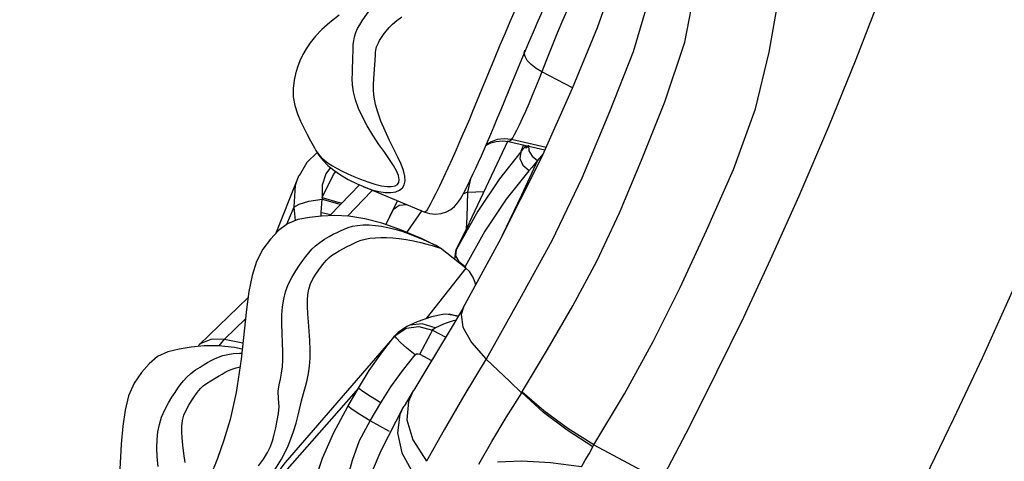
# Model space of a CAD drawing. Units: millimetres. Extents: x 141006 to 160003, y 4362 to 17014.
# Drawn here: x 151024 to 151277, y 8166 to 8280 of the extents above; entities that cross this region are included whole.
import ezdxf

# ---------------------------------------------------------------- set-up
doc = ezdxf.new("R2010")
doc.units = ezdxf.units.MM
doc.layers.add('DEFAULT', color=7, linetype='Continuous')
doc.layers.add('DiKom', color=7, linetype='Continuous')

# ---------------------------------------------------------------- blocks, each defined once
blk = doc.blocks.new('RC-20401')
at = {"layer": 'DiKom', "color": 7, "linetype": 'Continuous'}
for p, q in [((171132.71, 8282.37), (171131.36, 8279.3)), ((171131.36, 8279.3), (171130.1, 8276.37)), ((171130.1, 8276.37), (171128.78, 8273.26)), ((171128.78, 8273.26), (171127.29, 8269.69)), ((171127.29, 8269.69), (171123.55, 8260.6)), ((171134, 8268.68), (171135.35, 8271.89)), ((171096.39, 8264.61), (171096.65, 8268.32)), ((171096.65, 8268.32), (171096.72, 8269.3)), ((171131.93, 8263.69), (171134, 8268.68)), ((171147.47, 8262.34), (171139.58, 8266.42)), ((171130.81, 8248.72), (171120.92, 8227.65)), ((171130.98, 8248.55), (171140.36, 8246.45)), ((171140.63, 8247.05), (171131.75, 8249.06)), ((171134.86, 8247.68), (171134.14, 8245.97)), ((171135.5, 8247.54), (171134.69, 8246.6)), ((171135.71, 8247.07), (171135.51, 8246.72)), ((171135.96, 8247.44), (171135.71, 8247.07)), ((171136.1, 8247.63), (171136.23, 8246.15)), ((171134.12, 8245.91), (171133.91, 8244.19)), ((171134.69, 8246.6), (171134.14, 8245.97)), ((171136.23, 8246.15), (171137.06, 8244.78)), ((171137.06, 8244.78), (171138.47, 8243.64)), ((171139.89, 8245.4), (171138.48, 8243.69)), ((171085.24, 8241.86), (171084.08, 8240.28)), ((171138.47, 8243.64), (171134.35, 8234.81)), ((171077.11, 8239.79), (171076.59, 8238.52)), ((171083.14, 8234.19), (171086.07, 8240.09)), ((171086.07, 8240.09), (171086.59, 8240.82)), ((171136.24, 8241.04), (171130.42, 8233.71)), ((171076.59, 8238.52), (171071.25, 8225.01)), ((171076.21, 8237.25), (171075.85, 8231.73)), ((171076.59, 8238.52), (171076.21, 8237.25)), ((171092.68, 8237.43), (171090.43, 8235.02)), ((171093.76, 8236.96), (171109.48, 8230.42)), ((171120.57, 8235.51), (171121.3, 8238.96)), ((171083.16, 8234.21), (171087.11, 8232.99)), ((171090.43, 8235.02), (171085.01, 8229.47)), ((171089.62, 8229.36), (171095.79, 8235.76)), ((171095.79, 8235.76), (171095.94, 8235.92)), ((171120.57, 8235.51), (171119.37, 8235.1)), ((171120.35, 8229.15), (171120.57, 8235.51)), ((171120.57, 8235.51), (171124.69, 8235.68)), ((171134.35, 8234.81), (171129.35, 8224.42)), ((171075.84, 8231.7), (171073.95, 8227.24)), ((171075.84, 8231.7), (171076.21, 8228.24)), ((171083.13, 8233.77), (171087.07, 8232.6)), ((171087.07, 8232.6), (171087.95, 8232.48)), ((171087.11, 8232.99), (171088.27, 8232.81)), ((171101.38, 8230.97), (171102.51, 8233.32)), ((171130.42, 8233.71), (171124.95, 8225.49)), ((171082.87, 8229.37), (171082.88, 8230.3)), ((171082.98, 8230.32), (171085.36, 8229.83)), ((171101.31, 8231.01), (171099.44, 8227.21)), ((171099.49, 8227.19), (171101.38, 8230.97)), ((171105.13, 8225.5), (171108.84, 8230.86)), ((171120.19, 8226.16), (171120.35, 8229.15)), ((171117.53, 8220.73), (171120.93, 8227.69)), ((171104.81, 8225.05), (171105.13, 8225.5)), ((171124.95, 8225.49), (171119.86, 8216.46)), ((171129.35, 8224.42), (171128.33, 8222.36)), ((171111.1, 8222.43), (171112.19, 8221.92)), ((171111.37, 8221.82), (171112.37, 8221.51)), ((171112.37, 8221.51), (171113.48, 8221.12)), ((171120.01, 8216.03), (171113.48, 8221.12)), ((171117.35, 8220.27), (171117.11, 8218.29)), ((171117.53, 8220.72), (171117.35, 8220.27)), ((171117.53, 8220.72), (171117.41, 8219.2)), ((171117.41, 8219.2), (171118.22, 8217.69)), ((171118.22, 8217.69), (171119.85, 8216.41)), ((171119.86, 8216.46), (171119.79, 8216.07)), ((171120.01, 8216.03), (171109.88, 8203.05)), ((171064.06, 8208.37), (171051.63, 8196.38)), ((171114.09, 8204.15), (171111.19, 8203.5)), ((171115.75, 8204.23), (171114.1, 8204.13)), ((171118.22, 8203.72), (171114.93, 8204.22)), ((171118.06, 8203.62), (171115.75, 8204.23)), ((171119.45, 8205.94), (171115.76, 8199.78)), ((171058.04, 8197.75), (171063.4, 8202.99)), ((171107.5, 8202.22), (171104.84, 8201)), ((171111.19, 8203.5), (171107.5, 8202.22)), ((171112.17, 8200.7), (171108.77, 8201.71)), ((171112.17, 8200.7), (171114.55, 8201.79)), ((171114.55, 8201.79), (171116.9, 8202.61)), ((171116.9, 8202.61), (171117.57, 8202.79)), ((171101.82, 8198.62), (171104.66, 8200.58)), ((171101.82, 8198.62), (171102.05, 8198.92)), ((171102.05, 8198.92), (171102.13, 8199.01)), ((171102.13, 8199.01), (171102.2, 8199.09)), ((171104.66, 8200.58), (171107.92, 8201.05)), ((171104.85, 8201), (171104.84, 8201)), ((171107.92, 8201.05), (171111.47, 8200.07)), ((171108.22, 8193.91), (171111.05, 8199.25)), ((171111.05, 8199.25), (171111.47, 8200.07)), ((171111.47, 8200.07), (171114.87, 8198.29)), ((171051.47, 8196.22), (171051.23, 8195.91)), ((171051.63, 8196.38), (171051.47, 8196.22)), ((171056.68, 8196.07), (171058.03, 8197.76)), ((171058.03, 8197.76), (171062.75, 8196.86)), ((171098.33, 8194.19), (171101.82, 8198.62)), ((171103.74, 8189.66), (171107.01, 8193.74)), ((171107.01, 8193.74), (171104.89, 8195.46)), ((171108.22, 8193.91), (171111.25, 8192.29)), ((171100.79, 8185.55), (171103.74, 8189.66)), ((171089.69, 8180.52), (171092.43, 8185.19)), ((171098.17, 8181.4), (171100.79, 8185.55)), ((171106.53, 8184.53), (171104.2, 8180.54)), ((171106.64, 8184.71), (171106.53, 8184.53)), ((171095.48, 8176.85), (171098.17, 8181.4)), ((171103.9, 8180.28), (171098.16, 8169.11)), ((171103.9, 8180.28), (171103.08, 8178.45)), ((171104.09, 8180.61), (171103.9, 8180.28)), ((171100.41, 8174.08), (171095.48, 8176.85)), ((171152.95, 8170.64), (171170.19, 8161.44))]:
    blk.add_line(p, q, dxfattribs=at)
for points in [[(171189.14, 8410.81), (171182.4, 8395.84), (171173.97, 8376.38), (171168.78, 8358.12), (171166.41, 8343.68), (171164.82, 8330.8), (171163.29, 8317.36), (171161.49, 8303.96), (171158.6, 8291.36), (171153.75, 8277.71), (171147.39, 8262.14), (171139.39, 8244.29), (171128.54, 8222.74), (171119.22, 8205.76)], [(171152.95, 8170.64), (171160.82, 8183.76), (171168.18, 8197.15), (171175.09, 8211.02), (171181.85, 8225.69), (171188.81, 8241.39), (171194.41, 8256.93), (171197.99, 8271.52), (171200.34, 8285.17), (171202.28, 8297.94), (171204.22, 8309.97), (171206.36, 8321.54), (171208.88, 8332.71), (171211.73, 8343.51), (171214.64, 8353.46), (171217.84, 8363.26), (171221.87, 8374.47), (171226.66, 8386.26), (171232.06, 8398.73)], [(171170.19, 8161.44), (171177.54, 8175.48), (171184.56, 8189.38), (171191.42, 8203.47), (171198.32, 8218.23), (171205.64, 8234.56), (171213.25, 8252.37), (171220.28, 8269.66), (171226.49, 8285.75), (171232.16, 8301.14), (171237.48, 8316.3), (171242.53, 8331.42), (171247.34, 8346.55), (171252.08, 8362.35)], [(171134.33, 8184), (171140.97, 8195.17), (171147.48, 8206.33), (171153.7, 8217.85), (171159.53, 8230.2), (171165.13, 8243.79), (171171.18, 8258.78), (171176.29, 8274.05), (171179.11, 8288.72), (171180.41, 8302.74), (171181.59, 8315.84), (171183.34, 8328.2), (171185.79, 8340.05), (171188.85, 8351.44)], [(171223.13, 8133.21), (171230.81, 8147.87), (171238.2, 8162.5), (171245.44, 8177.37), (171252.74, 8192.95), (171260.45, 8210.14), (171268.49, 8228.94), (171275.98, 8247.36), (171282.61, 8264.5), (171288.64, 8280.89), (171294.29, 8296.99), (171299.62, 8312.93), (171304.67, 8328.86), (171309.68, 8345.53)], [(171096.72, 8269.3), (171096.81, 8270.89), (171096.86, 8271.48), (171096.92, 8271.99), (171097, 8272.42), (171097.12, 8272.87), (171097.3, 8273.37), (171097.55, 8273.91), (171097.89, 8274.52), (171098.35, 8275.23), (171098.91, 8276.03), (171099.57, 8276.89), (171100.33, 8277.79), (171101.22, 8278.71), (171102.28, 8279.64), (171103.55, 8280.58)], [(171171.07, 8314.08), (171169.62, 8300.43), (171167.27, 8286.15), (171163.03, 8271.57), (171156.92, 8256.13), (171149.82, 8239.13), (171142.15, 8223.06), (171133.86, 8207.95), (171125.23, 8192.69)], [(171091.05, 8271.78), (171091.07, 8272.59), (171091.11, 8273.48), (171091.23, 8274.44), (171091.44, 8275.45), (171091.77, 8276.52), (171092.21, 8277.55), (171092.76, 8278.54), (171093.39, 8279.53), (171094.15, 8280.62), (171095.05, 8281.85), (171096.15, 8283.2), (171097.47, 8284.64), (171099.04, 8286.1), (171100.87, 8287.55), (171102.96, 8289.01), (171105.32, 8290.52), (171107.95, 8292.11), (171110.84, 8293.81), (171113.99, 8295.63), (171117.39, 8297.63), (171121.05, 8299.91), (171124.89, 8302.54), (171128.57, 8305.42)], [(171138.85, 8264.55), (171140.82, 8269.64), (171142.18, 8273.03), (171143.6, 8276.48), (171145.05, 8279.89), (171146.49, 8283.16), (171147.85, 8286.18), (171149.12, 8288.85), (171150.23, 8291.1)], [(171087.48, 8281.01), (171085.09, 8279.15), (171083.06, 8277.32), (171081.41, 8275.57), (171080.07, 8273.9), (171079.02, 8272.35), (171078.15, 8270.86), (171077.4, 8269.3), (171076.76, 8267.65), (171076.28, 8265.97), (171075.91, 8264.27), (171075.65, 8262.2), (171075.7, 8260.04), (171076.11, 8257.77), (171076.76, 8255.69), (171077.55, 8253.79), (171078.39, 8252.03), (171079.25, 8250.38), (171080.13, 8248.73), (171081.11, 8246.96), (171081.49, 8246.27)], [(171135.35, 8271.89), (171136.23, 8273.98), (171137.41, 8276.72), (171138.62, 8279.52), (171139.87, 8282.36), (171141.14, 8285.22), (171142.44, 8288.08)], [(171090.9, 8267.35), (171090.99, 8269.35), (171091.02, 8270.2), (171091.05, 8271.78)], [(171135.24, 8270.4), (171135.05, 8271.36), (171135.17, 8271.97)], [(171139.58, 8266.42), (171138.06, 8267.32), (171136.78, 8268.32), (171135.83, 8269.37), (171135.24, 8270.4)], [(171101.47, 8242.35), (171100.45, 8243.91), (171099.19, 8245.7), (171097.71, 8247.77), (171096.13, 8250.14), (171094.66, 8252.6), (171093.47, 8254.87), (171092.48, 8257.05), (171091.71, 8259.22), (171091.21, 8261.28), (171090.95, 8263.14), (171090.86, 8264.76), (171090.87, 8266.14), (171090.9, 8267.35)], [(171100.44, 8248.77), (171099.27, 8251.26), (171098.21, 8253.8), (171097.4, 8256.05), (171096.81, 8258.07), (171096.47, 8259.91), (171096.32, 8261.6), (171096.31, 8263.15), (171096.39, 8264.61)], [(171131.75, 8249.06), (171132.07, 8249.51), (171132.54, 8250.31), (171133.13, 8251.44), (171133.82, 8252.86), (171134.6, 8254.51), (171135.43, 8256.35), (171136.29, 8258.34), (171137.18, 8260.42), (171138.04, 8262.52), (171138.85, 8264.55)], [(171109.48, 8230.42), (171110.7, 8230.04), (171112.25, 8229.88), (171113.73, 8230.05), (171115.05, 8230.49), (171116.18, 8231.11), (171117.08, 8231.83), (171117.76, 8232.55), (171118.26, 8233.21), (171118.65, 8233.82), (171119.02, 8234.46), (171119.41, 8235.17), (171119.83, 8235.97), (171120.29, 8236.88), (171120.79, 8237.89), (171121.34, 8239.03), (171121.94, 8240.3), (171122.59, 8241.7), (171123.28, 8243.23), (171124.02, 8244.87), (171124.8, 8246.63), (171125.61, 8248.5), (171126.45, 8250.45), (171127.31, 8252.49), (171128.2, 8254.6), (171129.09, 8256.77), (171131.93, 8263.69)], [(171123.55, 8260.6), (171121.77, 8256.3), (171120.93, 8254.3), (171120.11, 8252.35), (171119.29, 8250.43), (171118.44, 8248.47), (171117.52, 8246.39), (171116.51, 8244.12), (171115.43, 8241.71), (171114.32, 8239.33), (171113.28, 8237.12), (171112.35, 8235.22), (171111.58, 8233.7), (171110.96, 8232.52), (171110.45, 8231.62), (171110.07, 8231.01), (171109.8, 8230.64), (171109.61, 8230.46), (171109.49, 8230.42), (171109.48, 8230.42)], [(171093.77, 8236.95), (171094.21, 8236.78), (171095.91, 8236.17), (171097.67, 8235.7), (171099.32, 8235.46), (171100.79, 8235.44), (171102.03, 8235.64), (171103.03, 8236.05), (171103.74, 8236.64), (171104.2, 8237.41), (171104.42, 8238.41), (171104.36, 8239.65), (171104.02, 8241.11), (171103.41, 8242.73), (171102.59, 8244.53), (171100.44, 8248.77)], [(171125.18, 8247.52), (171125.42, 8247.68), (171126.44, 8248.19), (171127.8, 8248.59), (171129.45, 8248.74), (171130.98, 8248.55)], [(171131.75, 8249.06), (171129.91, 8249.26), (171128.08, 8249.03), (171126.36, 8248.38), (171125.22, 8247.61)], [(171130.98, 8248.55), (171131.06, 8248.55), (171131.75, 8249.06)], [(171135.48, 8246.82), (171135.52, 8247.14), (171135.54, 8247.52), (171135.54, 8247.53)], [(171081.83, 8245.73), (171079.2, 8243.13), (171077.17, 8239.77)], [(171081.49, 8246.27), (171082.28, 8245), (171083.26, 8243.74), (171084.54, 8242.43), (171086.09, 8241.17), (171087.85, 8239.98), (171089.84, 8238.82), (171092.14, 8237.67), (171093.76, 8236.96)], [(171081.49, 8246.27), (171081.61, 8246.07), (171081.97, 8245.52), (171082.4, 8244.96), (171082.96, 8244.37), (171083.7, 8243.73), (171084.65, 8243.02), (171085.76, 8242.3), (171086.98, 8241.61), (171088.29, 8240.92), (171089.7, 8240.25), (171091.24, 8239.57), (171092.95, 8238.88), (171094.83, 8238.19), (171096.69, 8237.6), (171098.35, 8237.19), (171099.78, 8236.98), (171100.95, 8236.96), (171101.85, 8237.14), (171102.47, 8237.5), (171102.83, 8238.04), (171102.93, 8238.79), (171102.73, 8239.78), (171102.24, 8240.98), (171101.47, 8242.35)], [(171134.12, 8245.91), (171128.66, 8239), (171123.11, 8230.63), (171117.53, 8220.73)], [(171133.91, 8244.19), (171134.66, 8242.49), (171136.26, 8241.1)], [(171138.47, 8243.64), (171137.74, 8242.78), (171137, 8241.91), (171136.24, 8241.04)], [(171084.08, 8240.28), (171083.1, 8237.3), (171083.14, 8234.19)], [(171083.11, 8233.77), (171083.22, 8233.91), (171083.19, 8234.07), (171083.16, 8234.24)], [(171075.84, 8231.7), (171077.22, 8232.48), (171079.7, 8233.19), (171083.13, 8233.77)], [(171082.88, 8230.3), (171082.98, 8231.46), (171083.04, 8232.62), (171083.13, 8233.77)], [(171104.98, 8232.29), (171102.92, 8232.11), (171101.38, 8230.97)], [(171108.45, 8223.69), (171107.75, 8224.01), (171103.05, 8225.99), (171098.47, 8227.54), (171094.04, 8228.69), (171089.99, 8229.34), (171086.32, 8229.52), (171082.95, 8229.38), (171079.83, 8229.04), (171076.87, 8228.5), (171074.19, 8227.42), (171071.89, 8225.68), (171069.81, 8223.5), (171067.84, 8220.9), (171066.23, 8217.75), (171065.11, 8214.11), (171064.29, 8210.04), (171063.65, 8205.42)], [(171066.79, 8165.21), (171068.08, 8166.98), (171069.08, 8168.66), (171069.82, 8170.22), (171070.34, 8171.71), (171070.77, 8173.28), (171071.19, 8175.02), (171071.59, 8176.9), (171071.9, 8178.73), (171072.03, 8180.5), (171071.92, 8182.46), (171071.85, 8184.41), (171072.06, 8186.07), (171072.4, 8187.53), (171072.69, 8189.02), (171072.91, 8190.69), (171073.01, 8192.51), (171073, 8194.54), (171072.92, 8196.81), (171072.81, 8199.23), (171072.73, 8201.68), (171072.78, 8204), (171072.95, 8206.13), (171073.25, 8208.07), (171073.71, 8209.93), (171074.4, 8211.79), (171075.3, 8213.63), (171076.34, 8215.36), (171077.31, 8216.79), (171078.17, 8217.98), (171078.94, 8219.02), (171079.69, 8219.97), (171080.5, 8220.86), (171081.41, 8221.75), (171082.5, 8222.64), (171083.74, 8223.47), (171084.95, 8224.15), (171085.98, 8224.71), (171086.94, 8225.2), (171087.86, 8225.65), (171088.79, 8226.07), (171089.79, 8226.44), (171090.9, 8226.77), (171092.19, 8227.02), (171093.65, 8227.16), (171095.21, 8227.16), (171096.79, 8227.02), (171098.39, 8226.78), (171100.03, 8226.46), (171101.75, 8226.03), (171103.57, 8225.48), (171105.5, 8224.8), (171107.32, 8224.08)], [(171107.32, 8224.08), (171108.87, 8223.43), (171110.14, 8222.87), (171111.1, 8222.43)], [(171087.52, 8220.43), (171089.57, 8221.55), (171090.49, 8222.03), (171091.35, 8222.45), (171092.22, 8222.83), (171093.15, 8223.17), (171094.2, 8223.46), (171095.4, 8223.7), (171096.72, 8223.84), (171098.15, 8223.9), (171099.67, 8223.88), (171101.27, 8223.79), (171102.93, 8223.62), (171104.7, 8223.37), (171106.59, 8223.02), (171108.44, 8222.61), (171110.05, 8222.2), (171111.37, 8221.82)], [(171110.49, 8222.74), (171109.3, 8223.3), (171108.45, 8223.69)], [(171112.19, 8221.92), (171112.18, 8221.93), (171111.95, 8222.04), (171110.49, 8222.74)], [(171113.48, 8221.12), (171113.21, 8221.32), (171112.7, 8221.65), (171112.2, 8221.92)], [(171076.98, 8178.25), (171077.85, 8181.98), (171078.35, 8183.86), (171078.85, 8185.63), (171079.26, 8187.27), (171079.6, 8188.98), (171079.86, 8190.86), (171080.03, 8192.89), (171080.07, 8195.08), (171079.99, 8197.45), (171079.82, 8199.87), (171079.62, 8202.22), (171079.46, 8204.33), (171079.37, 8206.19), (171079.36, 8207.81), (171079.44, 8209.27), (171079.67, 8210.65), (171080.11, 8211.99), (171080.76, 8213.31), (171081.51, 8214.51), (171082.26, 8215.57), (171082.99, 8216.55), (171083.64, 8217.39), (171084.23, 8218.08), (171084.83, 8218.68), (171085.51, 8219.24), (171086.4, 8219.8), (171087.52, 8220.43)], [(171122.54, 8211.8), (171122.46, 8212.32), (171121.87, 8213.82), (171120.95, 8215.15), (171120.01, 8216.03)], [(171063.65, 8205.42), (171062.31, 8192.64), (171061.04, 8184.1), (171059.45, 8177.16), (171057.88, 8171.82), (171056.26, 8167.17), (171054.6, 8163.14), (171053.13, 8159.98)], [(171119.32, 8205.71), (171118.8, 8204.16), (171119.23, 8200.83)], [(171108.77, 8201.71), (171105.64, 8201.34), (171104.85, 8201)], [(171104.86, 8201.01), (171104.61, 8200.88), (171102.67, 8199.52), (171102.21, 8199.08)], [(171115.76, 8199.78), (171110.01, 8190.23), (171106.64, 8184.71)], [(171111.47, 8200.07), (171111.66, 8200.31), (171111.89, 8200.52), (171112.17, 8200.7)], [(171119.23, 8200.83), (171121.48, 8196.92), (171125.2, 8192.77)], [(171101.8, 8198.63), (171073.63, 8166.12), (171047.19, 8131.27)], [(171058.04, 8197.75), (171054.53, 8197.69), (171051.94, 8196.64), (171051.63, 8196.38)], [(171104.89, 8195.46), (171103.22, 8196.93), (171102.19, 8198), (171101.82, 8198.62)], [(171062.58, 8195.24), (171060.6, 8195.65), (171056.52, 8196.08), (171052.84, 8196.07), (171049.49, 8195.74), (171046.39, 8195.24), (171043.46, 8194.55), (171040.84, 8193.33), (171038.63, 8191.47), (171036.68, 8189.18), (171034.84, 8186.48), (171033.4, 8183.25), (171032.48, 8179.56), (171031.88, 8175.45), (171031.48, 8170.8)], [(171040.96, 8165.1), (171040.75, 8167.55), (171040.67, 8169.87), (171040.73, 8172), (171040.93, 8173.96), (171041.29, 8175.84), (171041.87, 8177.73), (171042.68, 8179.62), (171043.62, 8181.4), (171044.52, 8182.88), (171045.32, 8184.11), (171046.03, 8185.19), (171046.73, 8186.18), (171047.48, 8187.11), (171048.35, 8188.04), (171049.39, 8188.99), (171050.59, 8189.89), (171051.75, 8190.63), (171052.76, 8191.24), (171053.69, 8191.79), (171054.58, 8192.29), (171055.49, 8192.75), (171056.47, 8193.17), (171057.56, 8193.56), (171058.84, 8193.88), (171060.29, 8194.1), (171061.85, 8194.18), (171062.47, 8194.16)], [(171092.45, 8185.2), (171095.21, 8189.71), (171098.33, 8194.19)], [(171107.01, 8193.74), (171107.37, 8193.98), (171107.77, 8194.04), (171108.22, 8193.91)], [(171125.24, 8192.71), (171119.48, 8183.23), (171114.45, 8174.52), (171109.91, 8166.42)], [(171134.33, 8184), (171131.31, 8186.9), (171125.23, 8192.69)], [(171054.52, 8187.05), (171056.51, 8188.28), (171057.4, 8188.81), (171058.24, 8189.28), (171059.09, 8189.7), (171060, 8190.09), (171061.03, 8190.44), (171062.02, 8190.68)], [(171047.92, 8166.12), (171047.6, 8168.45), (171047.33, 8170.55), (171047.14, 8172.4), (171047.04, 8174.02), (171047.05, 8175.48), (171047.2, 8176.87), (171047.57, 8178.23), (171048.15, 8179.59), (171048.83, 8180.82), (171049.52, 8181.92), (171050.2, 8182.94), (171050.8, 8183.81), (171051.36, 8184.53), (171051.93, 8185.17), (171052.58, 8185.76), (171053.43, 8186.37), (171054.52, 8187.05)], [(171092.43, 8185.19), (171072.25, 8162.27), (171055.23, 8141.09), (171040.15, 8120.13), (171023.8, 8096.59), (171005.41, 8069.49)], [(171098.17, 8181.4), (171095.5, 8183.02), (171093.53, 8184.32), (171092.52, 8185.13)], [(171106.53, 8184.53), (171105.32, 8181.79), (171104.91, 8177.08)], [(171123.37, 8165.69), (171126.73, 8171.52), (171130.42, 8177.65), (171134.38, 8183.97)], [(171152.63, 8170.1), (171146.06, 8174.37), (171139.97, 8178.98), (171134.39, 8184.1)], [(171152.95, 8170.64), (171146.23, 8174.86), (171140.1, 8179.34), (171134.48, 8184.17)], [(171081.15, 8161.08), (171083.17, 8167.19), (171086.11, 8173.82), (171089.69, 8180.52)], [(171095.48, 8176.85), (171092.79, 8178.47), (171090.82, 8179.74), (171089.72, 8180.57)], [(171063.23, 8155.93), (171064.91, 8157.45), (171066.62, 8159.09), (171068.28, 8160.86), (171069.89, 8162.81), (171071.41, 8164.94), (171072.63, 8166.94), (171073.58, 8168.75), (171074.35, 8170.43), (171075.07, 8172.16), (171075.77, 8174.09), (171076.43, 8176.21), (171076.98, 8178.25)], [(171089.67, 8161.97), (171090.88, 8166.69), (171092.69, 8171.74), (171095.48, 8176.85)], [(171103.08, 8178.45), (171102.47, 8173.75), (171103.59, 8168.57), (171106.54, 8163.24)], [(171104.91, 8177.08), (171106.43, 8171.96), (171109.91, 8166.42)], [(171031.48, 8170.8), (171030.82, 8157.96), (171030, 8149.37), (171028.78, 8142.35), (171027.5, 8136.94), (171026.12, 8132.21), (171024.68, 8128.1), (171023.38, 8124.87)], [(171098.16, 8169.11), (171094.01, 8159.26), (171090.75, 8152.24)], [(171149.71, 8165.02), (171150.71, 8166.67), (171151.7, 8168.36), (171152.68, 8170.09)], [(171152.68, 8170.09), (171152.75, 8170.28), (171152.84, 8170.47), (171152.95, 8170.64)], [(171149.71, 8165.01), (171141.74, 8166.01), (171134.44, 8166.48), (171128.17, 8166.16)]]:
    blk.add_lwpolyline(points, dxfattribs=at)

msp = doc.modelspace()

# ---------------------------------------------------------------- block references
at = {"layer": 'DEFAULT'}
msp.add_blockref('RC-20401', (-19981.16, 0), dxfattribs=at)

doc.saveas('drawing.dxf')
